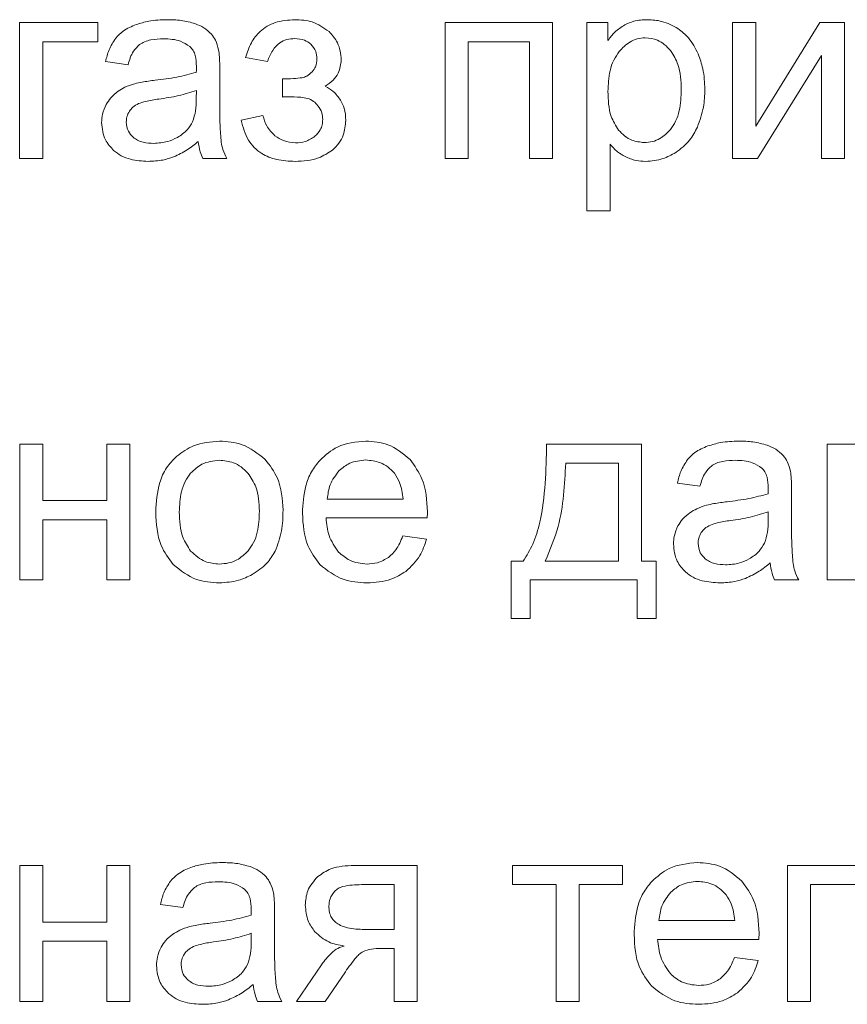
# Model space of a CAD drawing. Units: millimetres. Extents: x -1332 to 1768, y -1337 to 687.
# Drawn here: x 1416 to 1427, y 490 to 503 of the extents above; entities that cross this region are included whole.
import ezdxf

# ---------------------------------------------------------------- set-up
doc = ezdxf.new("R2010")
doc.units = ezdxf.units.MM

msp = doc.modelspace()

# ---------------------------------------------------------------- linework, layer by layer
at = {"color": 7, "linetype": 'Continuous', "lineweight": 15}
for p, q in [((1416.846, 503.326), (1415.791, 503.326)), ((1415.791, 503.326), (1415.791, 501.495)), ((1416.846, 503.069), (1416.846, 503.326)), ((1422.968, 503.326), (1421.521, 503.326)), ((1421.521, 503.326), (1421.521, 501.495)), ((1422.968, 501.495), (1422.968, 503.326)), ((1423.714, 503.326), (1423.431, 503.326)), ((1423.431, 503.326), (1423.431, 500.793)), ((1423.714, 503.086), (1423.714, 503.326)), ((1425.704, 503.326), (1425.393, 503.326)), ((1425.393, 503.326), (1425.393, 501.495)), ((1426.566, 503.326), (1425.704, 501.93)), ((1425.704, 501.93), (1425.704, 503.326)), ((1426.9, 503.326), (1426.566, 503.326)), ((1426.9, 501.495), (1426.9, 503.326)), ((1416.102, 501.495), (1416.102, 503.069)), ((1416.102, 503.069), (1416.846, 503.069)), ((1421.832, 501.495), (1421.832, 503.069)), ((1421.832, 503.069), (1422.657, 503.069)), ((1422.657, 503.069), (1422.657, 501.495)), ((1416.948, 502.801), (1417.251, 502.758)), ((1418.832, 502.854), (1419.128, 502.804)), ((1425.728, 501.495), (1426.589, 502.883)), ((1426.589, 502.883), (1426.589, 501.495)), ((1418.486, 502.263), (1418.486, 502.674)), ((1419.329, 502.568), (1419.329, 502.324)), ((1418.17, 502.3), (1418.172, 502.413)), ((1419.068, 502.074), (1418.775, 502.01)), ((1423.742, 500.793), (1423.742, 501.687)), ((1415.791, 501.495), (1416.102, 501.495)), ((1418.257, 501.495), (1418.581, 501.495)), ((1421.521, 501.495), (1421.832, 501.495)), ((1422.657, 501.495), (1422.968, 501.495)), ((1425.393, 501.495), (1425.728, 501.495)), ((1426.589, 501.495), (1426.9, 501.495)), ((1423.431, 500.793), (1423.742, 500.793)), ((1416.102, 497.651), (1415.792, 497.651)), ((1415.792, 497.651), (1415.792, 495.82)), ((1416.102, 496.889), (1416.102, 497.651)), ((1417.273, 497.651), (1416.963, 497.651)), ((1416.963, 497.651), (1416.963, 496.889)), ((1417.273, 495.82), (1417.273, 497.651)), ((1424.164, 497.651), (1422.887, 497.651)), ((1424.164, 496.074), (1424.164, 497.651)), ((1427.378, 497.651), (1426.664, 497.651)), ((1426.664, 497.651), (1426.664, 495.82)), ((1423.854, 497.394), (1423.145, 497.394)), ((1423.854, 496.074), (1423.854, 497.394)), ((1424.649, 497.126), (1424.953, 497.083)), ((1426.187, 496.588), (1426.187, 496.999)), ((1416.963, 496.889), (1416.102, 496.889)), ((1419.934, 496.91), (1420.954, 496.91)), ((1425.872, 496.625), (1425.873, 496.737)), ((1416.102, 495.82), (1416.102, 496.632)), ((1416.102, 496.632), (1416.963, 496.632)), ((1416.963, 496.632), (1416.963, 495.82)), ((1419.917, 496.656), (1421.28, 496.656)), ((1421.271, 496.37), (1420.95, 496.413)), ((1422.573, 496.074), (1422.411, 496.074)), ((1422.411, 496.074), (1422.411, 495.302)), ((1422.869, 496.074), (1423.854, 496.074)), ((1424.362, 496.074), (1424.164, 496.074)), ((1424.362, 495.302), (1424.362, 496.074)), ((1415.792, 495.82), (1416.102, 495.82)), ((1416.963, 495.82), (1417.273, 495.82)), ((1422.665, 495.302), (1422.665, 495.82)), ((1422.665, 495.82), (1424.108, 495.82)), ((1424.108, 495.82), (1424.108, 495.302)), ((1425.958, 495.82), (1426.283, 495.82)), ((1426.664, 495.82), (1427.488, 495.82)), ((1422.411, 495.302), (1422.665, 495.302)), ((1424.108, 495.302), (1424.362, 495.302)), ((1416.102, 491.976), (1415.792, 491.976)), ((1415.792, 491.976), (1415.792, 490.145)), ((1416.102, 491.214), (1416.102, 491.976)), ((1417.273, 491.976), (1416.963, 491.976)), ((1416.963, 491.976), (1416.963, 491.214)), ((1417.273, 490.145), (1417.273, 491.976)), ((1421.144, 491.976), (1420.294, 491.976)), ((1421.144, 490.145), (1421.144, 491.976)), ((1423.911, 491.976), (1422.43, 491.976)), ((1422.43, 491.976), (1422.43, 491.718)), ((1423.911, 491.718), (1423.911, 491.976)), ((1427.577, 491.976), (1426.13, 491.976)), ((1426.13, 491.976), (1426.13, 490.145)), ((1420.834, 491.718), (1420.393, 491.718)), ((1420.834, 491.112), (1420.834, 491.718)), ((1422.43, 491.718), (1423.015, 491.718)), ((1423.015, 491.718), (1423.015, 490.145)), ((1423.326, 490.145), (1423.326, 491.718)), ((1423.326, 491.718), (1423.911, 491.718)), ((1426.441, 490.145), (1426.441, 491.718)), ((1426.441, 491.718), (1427.266, 491.718)), ((1417.687, 491.45), (1417.99, 491.408)), ((1419.225, 490.912), (1419.225, 491.324)), ((1416.963, 491.214), (1416.102, 491.214)), ((1420.491, 491.112), (1420.834, 491.112)), ((1424.401, 491.235), (1425.421, 491.235)), ((1418.909, 490.949), (1418.911, 491.062)), ((1424.383, 490.981), (1425.747, 490.981)), ((1416.102, 490.145), (1416.102, 490.956)), ((1416.102, 490.956), (1416.963, 490.956)), ((1416.963, 490.956), (1416.963, 490.145)), ((1420.655, 490.858), (1420.834, 490.858)), ((1420.834, 490.858), (1420.834, 490.145)), ((1425.738, 490.695), (1425.417, 490.738)), ((1419.855, 490.637), (1419.52, 490.145)), ((1419.904, 490.145), (1420.177, 490.544)), ((1415.792, 490.145), (1416.102, 490.145)), ((1416.963, 490.145), (1417.273, 490.145)), ((1418.995, 490.145), (1419.32, 490.145)), ((1419.52, 490.145), (1419.904, 490.145)), ((1420.834, 490.145), (1421.144, 490.145)), ((1423.015, 490.145), (1423.326, 490.145)), ((1426.13, 490.145), (1426.441, 490.145))]:
    msp.add_line(p, q, dxfattribs=at)
for points, knots in [([(1417.776, 503.365), (1417.693, 503.362), (1417.551, 503.358), (1417.416, 503.317), (1417.36, 503.301)], [0, 0, 0, 0, 0.586768, 1, 1, 1, 1]), ([(1418.158, 503.31), (1418.094, 503.328), (1417.969, 503.362), (1417.839, 503.364), (1417.776, 503.365)], [0, 0, 0, 0, 0.509881, 1, 1, 1, 1]), ([(1418.374, 503.171), (1418.341, 503.202), (1418.278, 503.261), (1418.197, 503.294), (1418.158, 503.31)], [0, 0, 0, 0, 0.511695, 1, 1, 1, 1]), ([(1419.497, 503.365), (1419.407, 503.359), (1419.238, 503.348), (1419.03, 503.225), (1418.897, 503.052), (1418.854, 502.922), (1418.832, 502.854)], [0, 0, 0, 0, 0.29402, 0.553845, 0.763515, 1, 1, 1, 1]), ([(1419.957, 503.206), (1419.884, 503.257), (1419.746, 503.354), (1419.577, 503.362), (1419.497, 503.365)], [0, 0, 0, 0, 0.525133, 1, 1, 1, 1]), ([(1424.244, 503.365), (1424.182, 503.362), (1424.075, 503.358), (1423.979, 503.313), (1423.939, 503.295)], [0, 0, 0, 0, 0.587702, 1, 1, 1, 1]), ([(1424.657, 503.245), (1424.587, 503.283), (1424.457, 503.354), (1424.31, 503.362), (1424.244, 503.365)], [0, 0, 0, 0, 0.547667, 1, 1, 1, 1]), ([(1417.36, 503.301), (1417.298, 503.275), (1417.194, 503.231), (1417.116, 503.15), (1417.084, 503.116)], [0, 0, 0, 0, 0.587945, 1, 1, 1, 1]), ([(1420.123, 502.825), (1420.114, 502.905), (1420.097, 503.05), (1420, 503.157), (1419.957, 503.206)], [0, 0, 0, 0, 0.551712, 1, 1, 1, 1]), ([(1423.939, 503.295), (1423.893, 503.264), (1423.806, 503.207), (1423.743, 503.124), (1423.714, 503.086)], [0, 0, 0, 0, 0.537178, 1, 1, 1, 1]), ([(1424.928, 502.905), (1424.89, 502.981), (1424.824, 503.114), (1424.707, 503.206), (1424.657, 503.245)], [0, 0, 0, 0, 0.571342, 1, 1, 1, 1]), ([(1417.084, 503.116), (1417.051, 503.065), (1416.988, 502.967), (1416.961, 502.854), (1416.948, 502.801)], [0, 0, 0, 0, 0.5255896, 1, 1, 1, 1]), ([(1417.406, 503.031), (1417.428, 503.044), (1417.475, 503.073), (1417.586, 503.102), (1417.673, 503.105), (1417.73, 503.108)], [0, 0, 0, 0, 0.227668, 0.491693, 1, 1, 1, 1]), ([(1417.73, 503.108), (1417.808, 503.105), (1417.937, 503.1), (1418.043, 503.03), (1418.084, 503.003)], [0, 0, 0, 0, 0.610381, 1, 1, 1, 1]), ([(1418.471, 502.959), (1418.459, 503.004), (1418.438, 503.08), (1418.393, 503.144), (1418.374, 503.171)], [0, 0, 0, 0, 0.583383, 1, 1, 1, 1]), ([(1419.128, 502.804), (1419.149, 502.855), (1419.186, 502.949), (1419.281, 503.051), (1419.388, 503.104), (1419.459, 503.109), (1419.495, 503.111)], [0, 0, 0, 0, 0.319428, 0.588539, 0.788397, 1, 1, 1, 1]), ([(1419.495, 503.111), (1419.541, 503.108), (1419.621, 503.103), (1419.685, 503.056), (1419.711, 503.037)], [0, 0, 0, 0, 0.5811, 1, 1, 1, 1]), ([(1424.215, 503.122), (1424.179, 503.119), (1424.107, 503.113), (1423.98, 503.056), (1423.91, 502.984), (1423.866, 502.937)], [0, 0, 0, 0, 0.265075, 0.532309, 1, 1, 1, 1]), ([(1424.558, 502.948), (1424.531, 502.978), (1424.479, 503.033), (1424.365, 503.105), (1424.272, 503.115), (1424.215, 503.122)], [0, 0, 0, 0, 0.300685, 0.576122, 1, 1, 1, 1]), ([(1417.251, 502.758), (1417.27, 502.823), (1417.3, 502.927), (1417.376, 503.002), (1417.406, 503.031)], [0, 0, 0, 0, 0.6167117, 1, 1, 1, 1]), ([(1418.084, 503.003), (1418.099, 502.986), (1418.132, 502.951), (1418.166, 502.859), (1418.17, 502.785), (1418.172, 502.737)], [0, 0, 0, 0, 0.233478, 0.494693, 1, 1, 1, 1]), ([(1418.486, 502.674), (1418.486, 502.738), (1418.486, 502.833), (1418.475, 502.928), (1418.471, 502.959)], [0, 0, 0, 0, 0.6677859, 1, 1, 1, 1]), ([(1419.711, 503.037), (1419.738, 503.005), (1419.788, 502.947), (1419.793, 502.872), (1419.795, 502.837)], [0, 0, 0, 0, 0.5420711, 1, 1, 1, 1]), ([(1423.866, 502.937), (1423.84, 502.899), (1423.784, 502.82), (1423.725, 502.637), (1423.718, 502.493), (1423.714, 502.4)], [0, 0, 0, 0, 0.242645, 0.508609, 1, 1, 1, 1]), ([(1424.701, 502.426), (1424.698, 502.541), (1424.693, 502.729), (1424.595, 502.887), (1424.558, 502.948)], [0, 0, 0, 0, 0.616078, 1, 1, 1, 1]), ([(1419.795, 502.837), (1419.792, 502.801), (1419.787, 502.737), (1419.748, 502.687), (1419.731, 502.665)], [0, 0, 0, 0, 0.571121, 1, 1, 1, 1]), ([(1419.907, 502.47), (1419.943, 502.495), (1420.012, 502.542), (1420.102, 502.661), (1420.115, 502.763), (1420.123, 502.825)], [0, 0, 0, 0, 0.303758, 0.576781, 1, 1, 1, 1]), ([(1425.019, 502.424), (1425.015, 502.519), (1425.007, 502.684), (1424.952, 502.839), (1424.928, 502.905)], [0, 0, 0, 0, 0.571654, 1, 1, 1, 1]), ([(1418.17, 502.656), (1418.084, 502.633), (1417.902, 502.584), (1417.714, 502.561), (1417.616, 502.55)], [0, 0, 0, 0, 0.4764146, 1, 1, 1, 1]), ([(1418.172, 502.737), (1418.172, 502.725), (1418.172, 502.699), (1418.171, 502.672), (1418.17, 502.656)], [0, 0, 0, 0, 0.41711, 1, 1, 1, 1]), ([(1419.731, 502.665), (1419.708, 502.643), (1419.669, 502.605), (1419.617, 502.589), (1419.596, 502.583)], [0, 0, 0, 0, 0.591413, 1, 1, 1, 1]), ([(1417.616, 502.55), (1417.557, 502.542), (1417.464, 502.531), (1417.373, 502.51), (1417.34, 502.503)], [0, 0, 0, 0, 0.640089, 1, 1, 1, 1]), ([(1419.596, 502.583), (1419.557, 502.579), (1419.468, 502.569), (1419.379, 502.568), (1419.329, 502.568)], [0, 0, 0, 0, 0.445516, 1, 1, 1, 1]), ([(1417.117, 502.402), (1417.082, 502.374), (1417.018, 502.324), (1416.975, 502.255), (1416.956, 502.224)], [0, 0, 0, 0, 0.551155, 1, 1, 1, 1]), ([(1417.34, 502.503), (1417.295, 502.489), (1417.217, 502.464), (1417.147, 502.42), (1417.117, 502.402)], [0, 0, 0, 0, 0.56866, 1, 1, 1, 1]), ([(1418.172, 502.413), (1418.092, 502.387), (1417.926, 502.334), (1417.753, 502.309), (1417.664, 502.296)], [0, 0, 0, 0, 0.484297, 1, 1, 1, 1]), ([(1420.114, 502.281), (1420.084, 502.322), (1420.027, 502.399), (1419.945, 502.447), (1419.907, 502.47)], [0, 0, 0, 0, 0.538632, 1, 1, 1, 1]), ([(1423.714, 502.4), (1423.717, 502.284), (1423.722, 502.097), (1423.819, 501.939), (1423.856, 501.879)], [0, 0, 0, 0, 0.620118, 1, 1, 1, 1]), ([(1424.555, 501.885), (1424.58, 501.922), (1424.634, 502), (1424.691, 502.184), (1424.697, 502.33), (1424.701, 502.426)], [0, 0, 0, 0, 0.23359, 0.497606, 1, 1, 1, 1]), ([(1424.918, 501.92), (1424.951, 502.009), (1425.01, 502.172), (1425.016, 502.345), (1425.019, 502.424)], [0, 0, 0, 0, 0.543176, 1, 1, 1, 1]), ([(1417.664, 502.296), (1417.604, 502.288), (1417.511, 502.275), (1417.423, 502.245), (1417.392, 502.235)], [0, 0, 0, 0, 0.655493, 1, 1, 1, 1]), ([(1418.12, 501.991), (1418.136, 502.04), (1418.169, 502.14), (1418.17, 502.246), (1418.17, 502.3)], [0, 0, 0, 0, 0.4895792, 1, 1, 1, 1]), ([(1418.505, 501.716), (1418.499, 501.792), (1418.485, 501.974), (1418.486, 502.157), (1418.486, 502.263)], [0, 0, 0, 0, 0.418111, 1, 1, 1, 1]), ([(1419.329, 502.324), (1419.346, 502.325), (1419.369, 502.326), (1419.393, 502.326), (1419.4, 502.326)], [0, 0, 0, 0, 0.69566, 1, 1, 1, 1]), ([(1419.4, 502.326), (1419.46, 502.327), (1419.55, 502.327), (1419.639, 502.311), (1419.668, 502.306)], [0, 0, 0, 0, 0.667625, 1, 1, 1, 1]), ([(1419.668, 502.306), (1419.696, 502.295), (1419.75, 502.272), (1419.789, 502.228), (1419.807, 502.207)], [0, 0, 0, 0, 0.519815, 1, 1, 1, 1]), ([(1420.183, 502.009), (1420.18, 502.065), (1420.175, 502.16), (1420.132, 502.245), (1420.114, 502.281)], [0, 0, 0, 0, 0.579726, 1, 1, 1, 1]), ([(1416.956, 502.224), (1416.937, 502.181), (1416.901, 502.103), (1416.897, 502.017), (1416.895, 501.979)], [0, 0, 0, 0, 0.551797, 1, 1, 1, 1]), ([(1417.27, 502.135), (1417.256, 502.109), (1417.231, 502.063), (1417.228, 502.011), (1417.227, 501.988)], [0, 0, 0, 0, 0.555407, 1, 1, 1, 1]), ([(1417.392, 502.235), (1417.365, 502.22), (1417.317, 502.195), (1417.284, 502.153), (1417.27, 502.135)], [0, 0, 0, 0, 0.571806, 1, 1, 1, 1]), ([(1419.807, 502.207), (1419.828, 502.176), (1419.866, 502.12), (1419.871, 502.052), (1419.873, 502.022)], [0, 0, 0, 0, 0.55303, 1, 1, 1, 1]), ([(1417.227, 501.988), (1417.232, 501.944), (1417.241, 501.864), (1417.296, 501.808), (1417.321, 501.782)], [0, 0, 0, 0, 0.5545839, 1, 1, 1, 1]), ([(1417.915, 501.778), (1417.963, 501.81), (1418.048, 501.866), (1418.098, 501.953), (1418.12, 501.991)], [0, 0, 0, 0, 0.566925, 1, 1, 1, 1]), ([(1418.775, 502.01), (1418.8, 501.917), (1418.845, 501.741), (1419.033, 501.557), (1419.261, 501.468), (1419.417, 501.461), (1419.502, 501.457)], [0, 0, 0, 0, 0.282616, 0.535796, 0.749606, 1, 1, 1, 1]), ([(1419.229, 501.803), (1419.188, 501.844), (1419.111, 501.921), (1419.082, 502.026), (1419.068, 502.074)], [0, 0, 0, 0, 0.538873, 1, 1, 1, 1]), ([(1419.873, 502.022), (1419.871, 501.997), (1419.868, 501.949), (1419.838, 501.867), (1419.795, 501.823), (1419.768, 501.796)], [0, 0, 0, 0, 0.287414, 0.560218, 1, 1, 1, 1]), ([(1420.004, 501.61), (1420.034, 501.64), (1420.094, 501.698), (1420.167, 501.833), (1420.177, 501.942), (1420.183, 502.009)], [0, 0, 0, 0, 0.281637, 0.552982, 1, 1, 1, 1]), ([(1416.895, 501.979), (1416.903, 501.898), (1416.918, 501.754), (1417.015, 501.649), (1417.057, 501.604)], [0, 0, 0, 0, 0.563479, 1, 1, 1, 1]), ([(1423.856, 501.879), (1423.883, 501.851), (1423.935, 501.796), (1424.051, 501.727), (1424.145, 501.717), (1424.202, 501.711)], [0, 0, 0, 0, 0.29605, 0.570828, 1, 1, 1, 1]), ([(1424.202, 501.711), (1424.239, 501.713), (1424.313, 501.718), (1424.441, 501.771), (1424.511, 501.841), (1424.555, 501.885)], [0, 0, 0, 0, 0.275271, 0.544966, 1, 1, 1, 1]), ([(1424.626, 501.576), (1424.693, 501.627), (1424.816, 501.721), (1424.887, 501.858), (1424.918, 501.92)], [0, 0, 0, 0, 0.548126, 1, 1, 1, 1]), ([(1417.321, 501.782), (1417.34, 501.768), (1417.38, 501.738), (1417.474, 501.706), (1417.548, 501.702), (1417.596, 501.7)], [0, 0, 0, 0, 0.244356, 0.510489, 1, 1, 1, 1]), ([(1417.596, 501.7), (1417.66, 501.704), (1417.772, 501.71), (1417.872, 501.758), (1417.915, 501.778)], [0, 0, 0, 0, 0.572942, 1, 1, 1, 1]), ([(1417.864, 501.517), (1417.927, 501.546), (1418.046, 501.602), (1418.148, 501.685), (1418.197, 501.725)], [0, 0, 0, 0, 0.523958, 1, 1, 1, 1]), ([(1418.197, 501.725), (1418.203, 501.679), (1418.214, 501.599), (1418.244, 501.526), (1418.257, 501.495)], [0, 0, 0, 0, 0.584211, 1, 1, 1, 1]), ([(1419.507, 501.707), (1419.451, 501.712), (1419.35, 501.721), (1419.266, 501.778), (1419.229, 501.803)], [0, 0, 0, 0, 0.559966, 1, 1, 1, 1]), ([(1419.768, 501.796), (1419.726, 501.767), (1419.646, 501.715), (1419.551, 501.709), (1419.507, 501.707)], [0, 0, 0, 0, 0.539546, 1, 1, 1, 1]), ([(1417.057, 501.604), (1417.09, 501.578), (1417.158, 501.526), (1417.316, 501.468), (1417.441, 501.461), (1417.521, 501.457)], [0, 0, 0, 0, 0.249725, 0.516556, 1, 1, 1, 1]), ([(1418.581, 501.495), (1418.562, 501.535), (1418.528, 501.606), (1418.512, 501.683), (1418.505, 501.716)], [0, 0, 0, 0, 0.562938, 1, 1, 1, 1]), ([(1419.502, 501.457), (1419.611, 501.462), (1419.793, 501.47), (1419.943, 501.57), (1420.004, 501.61)], [0, 0, 0, 0, 0.599791, 1, 1, 1, 1]), ([(1423.742, 501.687), (1423.774, 501.651), (1423.834, 501.586), (1423.91, 501.542), (1423.944, 501.522)], [0, 0, 0, 0, 0.547684, 1, 1, 1, 1]), ([(1417.521, 501.457), (1417.588, 501.46), (1417.705, 501.465), (1417.816, 501.501), (1417.864, 501.517)], [0, 0, 0, 0, 0.568395, 1, 1, 1, 1]), ([(1423.944, 501.522), (1423.993, 501.501), (1424.082, 501.462), (1424.178, 501.458), (1424.222, 501.457)], [0, 0, 0, 0, 0.545042, 1, 1, 1, 1]), ([(1424.222, 501.457), (1424.301, 501.463), (1424.444, 501.476), (1424.569, 501.545), (1424.626, 501.576)], [0, 0, 0, 0, 0.55067, 1, 1, 1, 1]), ([(1418.481, 497.69), (1418.361, 497.68), (1418.15, 497.663), (1417.979, 497.54), (1417.906, 497.487)], [0, 0, 0, 0, 0.570025, 1, 1, 1, 1]), ([(1419.098, 497.443), (1418.999, 497.522), (1418.818, 497.668), (1418.587, 497.683), (1418.481, 497.69)], [0, 0, 0, 0, 0.544986, 1, 1, 1, 1]), ([(1420.452, 497.69), (1420.319, 497.678), (1420.085, 497.656), (1419.911, 497.502), (1419.836, 497.435)], [0, 0, 0, 0, 0.569002, 1, 1, 1, 1]), ([(1421.05, 497.441), (1420.954, 497.521), (1420.78, 497.667), (1420.554, 497.683), (1420.452, 497.69)], [0, 0, 0, 0, 0.5472622, 1, 1, 1, 1]), ([(1422.887, 497.651), (1422.88, 497.297), (1422.871, 496.839), (1422.719, 496.312), (1422.619, 496.149), (1422.573, 496.074)], [0, 0, 0, 0, 0.648349, 0.838909, 1, 1, 1, 1]), ([(1425.061, 497.625), (1424.999, 497.6), (1424.895, 497.556), (1424.817, 497.474), (1424.786, 497.441)], [0, 0, 0, 0, 0.587926, 1, 1, 1, 1]), ([(1425.477, 497.69), (1425.394, 497.687), (1425.252, 497.683), (1425.117, 497.642), (1425.061, 497.625)], [0, 0, 0, 0, 0.586759, 1, 1, 1, 1]), ([(1425.859, 497.635), (1425.795, 497.652), (1425.67, 497.687), (1425.541, 497.689), (1425.477, 497.69)], [0, 0, 0, 0, 0.509881, 1, 1, 1, 1]), ([(1426.075, 497.496), (1426.043, 497.526), (1425.979, 497.586), (1425.899, 497.619), (1425.859, 497.635)], [0, 0, 0, 0, 0.511731, 1, 1, 1, 1]), ([(1417.906, 497.487), (1417.857, 497.437), (1417.757, 497.334), (1417.644, 497.077), (1417.631, 496.869), (1417.623, 496.736)], [0, 0, 0, 0, 0.252043, 0.516892, 1, 1, 1, 1]), ([(1426.172, 497.284), (1426.16, 497.329), (1426.14, 497.405), (1426.094, 497.469), (1426.075, 497.496)], [0, 0, 0, 0, 0.583335, 1, 1, 1, 1]), ([(1418.481, 497.432), (1418.398, 497.423), (1418.249, 497.407), (1418.142, 497.304), (1418.094, 497.259)], [0, 0, 0, 0, 0.557898, 1, 1, 1, 1]), ([(1418.865, 497.258), (1418.836, 497.287), (1418.779, 497.345), (1418.649, 497.416), (1418.545, 497.426), (1418.481, 497.432)], [0, 0, 0, 0, 0.287839, 0.561177, 1, 1, 1, 1]), ([(1419.338, 496.762), (1419.328, 496.91), (1419.313, 497.163), (1419.161, 497.362), (1419.098, 497.443)], [0, 0, 0, 0, 0.590125, 1, 1, 1, 1]), ([(1419.836, 497.435), (1419.795, 497.384), (1419.711, 497.279), (1419.618, 497.036), (1419.606, 496.844), (1419.599, 496.72)], [0, 0, 0, 0, 0.253897, 0.52145, 1, 1, 1, 1]), ([(1420.453, 497.436), (1420.378, 497.429), (1420.243, 497.416), (1420.14, 497.33), (1420.095, 497.293)], [0, 0, 0, 0, 0.563831, 1, 1, 1, 1]), ([(1420.837, 497.257), (1420.808, 497.287), (1420.753, 497.346), (1420.623, 497.42), (1420.518, 497.43), (1420.453, 497.436)], [0, 0, 0, 0, 0.284745, 0.556705, 1, 1, 1, 1]), ([(1421.282, 496.739), (1421.274, 496.892), (1421.26, 497.15), (1421.11, 497.357), (1421.05, 497.441)], [0, 0, 0, 0, 0.596263, 1, 1, 1, 1]), ([(1423.145, 497.394), (1423.131, 497.104), (1423.109, 496.648), (1422.934, 496.228), (1422.869, 496.074)], [0, 0, 0, 0, 0.633606, 1, 1, 1, 1]), ([(1424.786, 497.441), (1424.752, 497.389), (1424.689, 497.292), (1424.662, 497.179), (1424.649, 497.126)], [0, 0, 0, 0, 0.525589, 1, 1, 1, 1]), ([(1424.953, 497.083), (1424.971, 497.148), (1425.001, 497.252), (1425.078, 497.327), (1425.107, 497.355)], [0, 0, 0, 0, 0.616634, 1, 1, 1, 1]), ([(1425.107, 497.355), (1425.129, 497.369), (1425.177, 497.398), (1425.287, 497.427), (1425.374, 497.43), (1425.431, 497.432)], [0, 0, 0, 0, 0.2276682, 0.4916941, 1, 1, 1, 1]), ([(1425.431, 497.432), (1425.509, 497.43), (1425.638, 497.425), (1425.744, 497.355), (1425.785, 497.328)], [0, 0, 0, 0, 0.610381, 1, 1, 1, 1]), ([(1418.094, 497.259), (1418.067, 497.223), (1418.012, 497.147), (1417.952, 496.969), (1417.945, 496.827), (1417.941, 496.735)], [0, 0, 0, 0, 0.239869, 0.504864, 1, 1, 1, 1]), ([(1419.02, 496.745), (1419.016, 496.858), (1419.008, 497.045), (1418.906, 497.198), (1418.865, 497.258)], [0, 0, 0, 0, 0.608458, 1, 1, 1, 1]), ([(1420.095, 497.293), (1420.047, 497.232), (1419.959, 497.119), (1419.942, 496.976), (1419.934, 496.91)], [0, 0, 0, 0, 0.535271, 1, 1, 1, 1]), ([(1420.954, 496.91), (1420.945, 496.987), (1420.93, 497.112), (1420.863, 497.216), (1420.837, 497.257)], [0, 0, 0, 0, 0.614779, 1, 1, 1, 1]), ([(1425.785, 497.328), (1425.8, 497.311), (1425.833, 497.276), (1425.867, 497.184), (1425.871, 497.11), (1425.873, 497.061)], [0, 0, 0, 0, 0.233478, 0.494693, 1, 1, 1, 1]), ([(1426.187, 496.999), (1426.187, 497.063), (1426.188, 497.158), (1426.176, 497.253), (1426.172, 497.284)], [0, 0, 0, 0, 0.6677861, 1, 1, 1, 1]), ([(1425.872, 496.981), (1425.785, 496.958), (1425.603, 496.909), (1425.416, 496.886), (1425.318, 496.874)], [0, 0, 0, 0, 0.476409, 1, 1, 1, 1]), ([(1425.873, 497.061), (1425.873, 497.05), (1425.873, 497.023), (1425.872, 496.996), (1425.872, 496.981)], [0, 0, 0, 0, 0.41711, 1, 1, 1, 1]), ([(1425.041, 496.828), (1424.997, 496.814), (1424.918, 496.788), (1424.848, 496.745), (1424.818, 496.726)], [0, 0, 0, 0, 0.568642, 1, 1, 1, 1]), ([(1425.318, 496.874), (1425.258, 496.867), (1425.165, 496.855), (1425.074, 496.835), (1425.041, 496.828)], [0, 0, 0, 0, 0.640072, 1, 1, 1, 1]), ([(1417.623, 496.736), (1417.631, 496.579), (1417.644, 496.318), (1417.798, 496.11), (1417.86, 496.027)], [0, 0, 0, 0, 0.598908, 1, 1, 1, 1]), ([(1417.941, 496.735), (1417.944, 496.618), (1417.951, 496.428), (1418.054, 496.271), (1418.094, 496.21)], [0, 0, 0, 0, 0.613407, 1, 1, 1, 1]), ([(1418.867, 496.211), (1418.893, 496.247), (1418.949, 496.324), (1419.009, 496.507), (1419.016, 496.651), (1419.02, 496.745)], [0, 0, 0, 0, 0.237796, 0.502437, 1, 1, 1, 1]), ([(1419.232, 496.207), (1419.266, 496.297), (1419.333, 496.476), (1419.336, 496.667), (1419.338, 496.762)], [0, 0, 0, 0, 0.5038761, 1, 1, 1, 1]), ([(1419.599, 496.72), (1419.608, 496.569), (1419.622, 496.314), (1419.773, 496.111), (1419.834, 496.028)], [0, 0, 0, 0, 0.594566, 1, 1, 1, 1]), ([(1421.28, 496.656), (1421.281, 496.674), (1421.282, 496.701), (1421.282, 496.729), (1421.282, 496.739)], [0, 0, 0, 0, 0.6419967, 1, 1, 1, 1]), ([(1424.818, 496.726), (1424.783, 496.699), (1424.719, 496.649), (1424.676, 496.58), (1424.657, 496.549)], [0, 0, 0, 0, 0.5511537, 1, 1, 1, 1]), ([(1425.873, 496.737), (1425.793, 496.712), (1425.627, 496.659), (1425.454, 496.634), (1425.365, 496.621)], [0, 0, 0, 0, 0.484289, 1, 1, 1, 1]), ([(1420.087, 496.195), (1420.037, 496.267), (1419.94, 496.406), (1419.924, 496.575), (1419.917, 496.656)], [0, 0, 0, 0, 0.516756, 1, 1, 1, 1]), ([(1424.657, 496.549), (1424.638, 496.506), (1424.602, 496.427), (1424.598, 496.342), (1424.596, 496.304)], [0, 0, 0, 0, 0.551796, 1, 1, 1, 1]), ([(1425.094, 496.559), (1425.066, 496.545), (1425.018, 496.52), (1424.985, 496.478), (1424.971, 496.459)], [0, 0, 0, 0, 0.571761, 1, 1, 1, 1]), ([(1425.365, 496.621), (1425.305, 496.613), (1425.212, 496.6), (1425.124, 496.57), (1425.094, 496.559)], [0, 0, 0, 0, 0.655469, 1, 1, 1, 1]), ([(1425.822, 496.316), (1425.838, 496.365), (1425.87, 496.465), (1425.871, 496.571), (1425.872, 496.625)], [0, 0, 0, 0, 0.489579, 1, 1, 1, 1]), ([(1426.207, 496.041), (1426.201, 496.117), (1426.186, 496.299), (1426.187, 496.481), (1426.187, 496.588)], [0, 0, 0, 0, 0.418057, 1, 1, 1, 1]), ([(1424.971, 496.459), (1424.957, 496.434), (1424.932, 496.388), (1424.929, 496.335), (1424.928, 496.312)], [0, 0, 0, 0, 0.5553024, 1, 1, 1, 1]), ([(1420.95, 496.413), (1420.924, 496.347), (1420.88, 496.237), (1420.794, 496.157), (1420.759, 496.125)], [0, 0, 0, 0, 0.601997, 1, 1, 1, 1]), ([(1420.991, 495.936), (1421.062, 496.002), (1421.191, 496.125), (1421.246, 496.293), (1421.271, 496.37)], [0, 0, 0, 0, 0.542178, 1, 1, 1, 1]), ([(1424.596, 496.304), (1424.604, 496.223), (1424.619, 496.079), (1424.716, 495.974), (1424.759, 495.928)], [0, 0, 0, 0, 0.563479, 1, 1, 1, 1]), ([(1424.928, 496.312), (1424.933, 496.268), (1424.942, 496.189), (1424.997, 496.132), (1425.022, 496.107)], [0, 0, 0, 0, 0.554528, 1, 1, 1, 1]), ([(1425.616, 496.103), (1425.664, 496.135), (1425.749, 496.19), (1425.8, 496.278), (1425.822, 496.316)], [0, 0, 0, 0, 0.566849, 1, 1, 1, 1]), ([(1418.094, 496.21), (1418.156, 496.154), (1418.267, 496.053), (1418.416, 496.041), (1418.481, 496.035)], [0, 0, 0, 0, 0.556776, 1, 1, 1, 1]), ([(1418.481, 496.035), (1418.523, 496.038), (1418.604, 496.043), (1418.743, 496.094), (1418.819, 496.166), (1418.867, 496.211)], [0, 0, 0, 0, 0.285009, 0.557402, 1, 1, 1, 1]), ([(1418.923, 495.893), (1418.994, 495.94), (1419.12, 496.022), (1419.198, 496.151), (1419.232, 496.207)], [0, 0, 0, 0, 0.560719, 1, 1, 1, 1]), ([(1420.469, 496.035), (1420.387, 496.044), (1420.243, 496.058), (1420.135, 496.154), (1420.087, 496.195)], [0, 0, 0, 0, 0.562127, 1, 1, 1, 1]), ([(1417.86, 496.027), (1417.959, 495.948), (1418.142, 495.802), (1418.375, 495.788), (1418.481, 495.781)], [0, 0, 0, 0, 0.541054, 1, 1, 1, 1]), ([(1419.834, 496.028), (1419.934, 495.949), (1420.121, 495.801), (1420.358, 495.788), (1420.469, 495.781)], [0, 0, 0, 0, 0.534947, 1, 1, 1, 1]), ([(1420.759, 496.125), (1420.711, 496.097), (1420.621, 496.043), (1420.516, 496.038), (1420.469, 496.035)], [0, 0, 0, 0, 0.541589, 1, 1, 1, 1]), ([(1425.022, 496.107), (1425.041, 496.093), (1425.082, 496.063), (1425.175, 496.031), (1425.249, 496.027), (1425.297, 496.025)], [0, 0, 0, 0, 0.244357, 0.51049, 1, 1, 1, 1]), ([(1425.297, 496.025), (1425.361, 496.028), (1425.473, 496.035), (1425.573, 496.083), (1425.616, 496.103)], [0, 0, 0, 0, 0.572943, 1, 1, 1, 1]), ([(1425.565, 495.842), (1425.628, 495.871), (1425.747, 495.927), (1425.849, 496.01), (1425.898, 496.049)], [0, 0, 0, 0, 0.523957, 1, 1, 1, 1]), ([(1425.898, 496.049), (1425.904, 496.003), (1425.915, 495.924), (1425.945, 495.851), (1425.958, 495.82)], [0, 0, 0, 0, 0.584211, 1, 1, 1, 1]), ([(1426.283, 495.82), (1426.263, 495.86), (1426.229, 495.931), (1426.213, 496.008), (1426.207, 496.041)], [0, 0, 0, 0, 0.562939, 1, 1, 1, 1]), ([(1418.481, 495.781), (1418.569, 495.787), (1418.723, 495.797), (1418.862, 495.864), (1418.923, 495.893)], [0, 0, 0, 0, 0.563644, 1, 1, 1, 1]), ([(1420.469, 495.781), (1420.579, 495.788), (1420.767, 495.798), (1420.926, 495.896), (1420.991, 495.936)], [0, 0, 0, 0, 0.587166, 1, 1, 1, 1]), ([(1424.759, 495.928), (1424.791, 495.903), (1424.859, 495.85), (1425.017, 495.793), (1425.142, 495.786), (1425.222, 495.781)], [0, 0, 0, 0, 0.249753, 0.51656, 1, 1, 1, 1]), ([(1425.222, 495.781), (1425.289, 495.784), (1425.406, 495.789), (1425.517, 495.826), (1425.565, 495.842)], [0, 0, 0, 0, 0.5683969, 1, 1, 1, 1]), ([(1418.098, 491.95), (1418.037, 491.925), (1417.932, 491.881), (1417.855, 491.799), (1417.823, 491.765)], [0, 0, 0, 0, 0.587928, 1, 1, 1, 1]), ([(1418.514, 492.015), (1418.431, 492.012), (1418.29, 492.008), (1418.154, 491.967), (1418.098, 491.95)], [0, 0, 0, 0, 0.586758, 1, 1, 1, 1]), ([(1418.897, 491.96), (1418.833, 491.977), (1418.708, 492.012), (1418.578, 492.014), (1418.514, 492.015)], [0, 0, 0, 0, 0.509881, 1, 1, 1, 1]), ([(1419.112, 491.821), (1419.08, 491.851), (1419.017, 491.911), (1418.936, 491.944), (1418.897, 491.96)], [0, 0, 0, 0, 0.511731, 1, 1, 1, 1]), ([(1420.294, 491.976), (1420.187, 491.971), (1420.009, 491.964), (1419.864, 491.866), (1419.806, 491.827)], [0, 0, 0, 0, 0.605106, 1, 1, 1, 1]), ([(1424.918, 492.015), (1424.785, 492.002), (1424.552, 491.981), (1424.378, 491.827), (1424.303, 491.76)], [0, 0, 0, 0, 0.569001, 1, 1, 1, 1]), ([(1425.516, 491.765), (1425.421, 491.845), (1425.246, 491.992), (1425.021, 492.008), (1424.918, 492.015)], [0, 0, 0, 0, 0.547261, 1, 1, 1, 1]), ([(1419.209, 491.609), (1419.197, 491.654), (1419.177, 491.73), (1419.131, 491.794), (1419.112, 491.821)], [0, 0, 0, 0, 0.583336, 1, 1, 1, 1]), ([(1419.806, 491.827), (1419.752, 491.766), (1419.654, 491.654), (1419.643, 491.507), (1419.638, 491.44)], [0, 0, 0, 0, 0.548157, 1, 1, 1, 1]), ([(1417.823, 491.765), (1417.79, 491.714), (1417.727, 491.617), (1417.699, 491.504), (1417.687, 491.45)], [0, 0, 0, 0, 0.525589, 1, 1, 1, 1]), ([(1417.99, 491.408), (1418.008, 491.472), (1418.038, 491.577), (1418.115, 491.651), (1418.145, 491.68)], [0, 0, 0, 0, 0.616669, 1, 1, 1, 1]), ([(1418.145, 491.68), (1418.167, 491.694), (1418.214, 491.722), (1418.324, 491.752), (1418.411, 491.755), (1418.469, 491.757)], [0, 0, 0, 0, 0.227668, 0.491693, 1, 1, 1, 1]), ([(1418.469, 491.757), (1418.547, 491.754), (1418.675, 491.75), (1418.781, 491.68), (1418.823, 491.653)], [0, 0, 0, 0, 0.610376, 1, 1, 1, 1]), ([(1418.823, 491.653), (1418.838, 491.636), (1418.87, 491.601), (1418.905, 491.509), (1418.908, 491.435), (1418.911, 491.386)], [0, 0, 0, 0, 0.233478, 0.494691, 1, 1, 1, 1]), ([(1420.393, 491.718), (1420.309, 491.716), (1420.202, 491.713), (1420.082, 491.671), (1420.05, 491.644), (1420.035, 491.632)], [0, 0, 0, 0, 0.666709, 0.850226, 1, 1, 1, 1]), ([(1424.303, 491.76), (1424.262, 491.709), (1424.178, 491.604), (1424.084, 491.361), (1424.073, 491.168), (1424.066, 491.045)], [0, 0, 0, 0, 0.253896, 0.52145, 1, 1, 1, 1]), ([(1424.92, 491.761), (1424.844, 491.753), (1424.71, 491.741), (1424.607, 491.655), (1424.562, 491.618)], [0, 0, 0, 0, 0.563862, 1, 1, 1, 1]), ([(1425.304, 491.581), (1425.275, 491.612), (1425.22, 491.671), (1425.09, 491.745), (1424.985, 491.755), (1424.92, 491.761)], [0, 0, 0, 0, 0.284741, 0.556706, 1, 1, 1, 1]), ([(1425.749, 491.063), (1425.74, 491.217), (1425.727, 491.475), (1425.577, 491.682), (1425.516, 491.765)], [0, 0, 0, 0, 0.596263, 1, 1, 1, 1]), ([(1419.225, 491.324), (1419.225, 491.388), (1419.225, 491.483), (1419.213, 491.578), (1419.209, 491.609)], [0, 0, 0, 0, 0.6677859, 1, 1, 1, 1]), ([(1420.035, 491.632), (1420.01, 491.598), (1419.964, 491.538), (1419.958, 491.463), (1419.955, 491.43)], [0, 0, 0, 0, 0.5607601, 1, 1, 1, 1]), ([(1424.562, 491.618), (1424.514, 491.557), (1424.426, 491.444), (1424.409, 491.301), (1424.401, 491.235)], [0, 0, 0, 0, 0.535271, 1, 1, 1, 1]), ([(1425.421, 491.235), (1425.412, 491.312), (1425.397, 491.436), (1425.33, 491.541), (1425.304, 491.581)], [0, 0, 0, 0, 0.614779, 1, 1, 1, 1]), ([(1418.911, 491.386), (1418.911, 491.375), (1418.91, 491.348), (1418.909, 491.321), (1418.909, 491.306)], [0, 0, 0, 0, 0.416956, 1, 1, 1, 1]), ([(1419.638, 491.44), (1419.645, 491.367), (1419.657, 491.236), (1419.733, 491.13), (1419.767, 491.083)], [0, 0, 0, 0, 0.558387, 1, 1, 1, 1]), ([(1419.955, 491.43), (1419.957, 491.401), (1419.96, 491.347), (1419.993, 491.257), (1420.043, 491.214), (1420.074, 491.189)], [0, 0, 0, 0, 0.306378, 0.580681, 1, 1, 1, 1]), ([(1418.909, 491.306), (1418.822, 491.282), (1418.64, 491.233), (1418.453, 491.211), (1418.355, 491.199)], [0, 0, 0, 0, 0.476413, 1, 1, 1, 1]), ([(1418.079, 491.153), (1418.034, 491.138), (1417.956, 491.113), (1417.886, 491.07), (1417.855, 491.051)], [0, 0, 0, 0, 0.568642, 1, 1, 1, 1]), ([(1418.355, 491.199), (1418.296, 491.192), (1418.203, 491.18), (1418.112, 491.16), (1418.079, 491.153)], [0, 0, 0, 0, 0.64007, 1, 1, 1, 1]), ([(1420.074, 491.189), (1420.1, 491.175), (1420.159, 491.145), (1420.301, 491.117), (1420.415, 491.114), (1420.491, 491.112)], [0, 0, 0, 0, 0.205604, 0.465778, 1, 1, 1, 1]), ([(1417.855, 491.051), (1417.82, 491.023), (1417.756, 490.973), (1417.714, 490.904), (1417.695, 490.874)], [0, 0, 0, 0, 0.551155, 1, 1, 1, 1]), ([(1418.911, 491.062), (1418.83, 491.037), (1418.664, 490.984), (1418.492, 490.959), (1418.403, 490.946)], [0, 0, 0, 0, 0.484288, 1, 1, 1, 1]), ([(1419.767, 491.083), (1419.826, 491.031), (1419.94, 490.93), (1420.089, 490.904), (1420.161, 490.891)], [0, 0, 0, 0, 0.519481, 1, 1, 1, 1]), ([(1424.066, 491.045), (1424.074, 490.893), (1424.088, 490.638), (1424.239, 490.435), (1424.3, 490.353)], [0, 0, 0, 0, 0.594602, 1, 1, 1, 1]), ([(1424.554, 490.52), (1424.504, 490.592), (1424.406, 490.731), (1424.391, 490.9), (1424.383, 490.981)], [0, 0, 0, 0, 0.51678, 1, 1, 1, 1]), ([(1425.747, 490.981), (1425.747, 490.999), (1425.748, 491.026), (1425.749, 491.054), (1425.749, 491.063)], [0, 0, 0, 0, 0.641997, 1, 1, 1, 1]), ([(1417.695, 490.874), (1417.675, 490.83), (1417.64, 490.752), (1417.636, 490.667), (1417.634, 490.628)], [0, 0, 0, 0, 0.551797, 1, 1, 1, 1]), ([(1418.131, 490.884), (1418.104, 490.87), (1418.056, 490.845), (1418.023, 490.802), (1418.009, 490.784)], [0, 0, 0, 0, 0.571763, 1, 1, 1, 1]), ([(1418.403, 490.946), (1418.342, 490.937), (1418.25, 490.924), (1418.161, 490.894), (1418.131, 490.884)], [0, 0, 0, 0, 0.655498, 1, 1, 1, 1]), ([(1418.859, 490.641), (1418.875, 490.69), (1418.908, 490.79), (1418.908, 490.895), (1418.909, 490.949)], [0, 0, 0, 0, 0.489579, 1, 1, 1, 1]), ([(1419.244, 490.366), (1419.238, 490.442), (1419.223, 490.624), (1419.224, 490.806), (1419.225, 490.912)], [0, 0, 0, 0, 0.418056, 1, 1, 1, 1]), ([(1420.161, 490.891), (1420.132, 490.882), (1420.069, 490.863), (1419.96, 490.777), (1419.897, 490.693), (1419.855, 490.637)], [0, 0, 0, 0, 0.224116, 0.484685, 1, 1, 1, 1]), ([(1420.412, 490.815), (1420.45, 490.828), (1420.529, 490.857), (1420.612, 490.857), (1420.655, 490.858)], [0, 0, 0, 0, 0.486204, 1, 1, 1, 1]), ([(1418.009, 490.784), (1417.995, 490.759), (1417.97, 490.712), (1417.967, 490.66), (1417.965, 490.637)], [0, 0, 0, 0, 0.5553, 1, 1, 1, 1]), ([(1420.177, 490.544), (1420.224, 490.611), (1420.284, 490.697), (1420.367, 490.785), (1420.398, 490.806), (1420.412, 490.815)], [0, 0, 0, 0, 0.687119, 0.867195, 1, 1, 1, 1]), ([(1425.417, 490.738), (1425.391, 490.672), (1425.347, 490.562), (1425.26, 490.482), (1425.226, 490.45)], [0, 0, 0, 0, 0.601995, 1, 1, 1, 1]), ([(1417.634, 490.628), (1417.642, 490.547), (1417.657, 490.404), (1417.754, 490.299), (1417.796, 490.253)], [0, 0, 0, 0, 0.563479, 1, 1, 1, 1]), ([(1417.965, 490.637), (1417.97, 490.593), (1417.98, 490.514), (1418.035, 490.457), (1418.059, 490.432)], [0, 0, 0, 0, 0.5545289, 1, 1, 1, 1]), ([(1418.654, 490.428), (1418.702, 490.459), (1418.787, 490.515), (1418.837, 490.603), (1418.859, 490.641)], [0, 0, 0, 0, 0.566878, 1, 1, 1, 1]), ([(1425.458, 490.261), (1425.528, 490.327), (1425.658, 490.449), (1425.713, 490.618), (1425.738, 490.695)], [0, 0, 0, 0, 0.542178, 1, 1, 1, 1]), ([(1424.935, 490.36), (1424.854, 490.368), (1424.71, 490.383), (1424.601, 490.478), (1424.554, 490.52)], [0, 0, 0, 0, 0.562121, 1, 1, 1, 1]), ([(1425.226, 490.45), (1425.177, 490.421), (1425.087, 490.368), (1424.983, 490.363), (1424.935, 490.36)], [0, 0, 0, 0, 0.541589, 1, 1, 1, 1]), ([(1418.059, 490.432), (1418.079, 490.418), (1418.119, 490.388), (1418.213, 490.356), (1418.287, 490.352), (1418.335, 490.35)], [0, 0, 0, 0, 0.244404, 0.510493, 1, 1, 1, 1]), ([(1418.335, 490.35), (1418.399, 490.353), (1418.51, 490.359), (1418.611, 490.407), (1418.654, 490.428)], [0, 0, 0, 0, 0.5729667, 1, 1, 1, 1]), ([(1418.603, 490.167), (1418.665, 490.196), (1418.785, 490.251), (1418.887, 490.335), (1418.935, 490.374)], [0, 0, 0, 0, 0.523954, 1, 1, 1, 1]), ([(1418.935, 490.374), (1418.942, 490.328), (1418.952, 490.249), (1418.983, 490.176), (1418.995, 490.145)], [0, 0, 0, 0, 0.584211, 1, 1, 1, 1]), ([(1419.32, 490.145), (1419.301, 490.185), (1419.267, 490.256), (1419.251, 490.332), (1419.244, 490.366)], [0, 0, 0, 0, 0.562937, 1, 1, 1, 1]), ([(1424.3, 490.353), (1424.401, 490.274), (1424.588, 490.126), (1424.825, 490.112), (1424.935, 490.106)], [0, 0, 0, 0, 0.534947, 1, 1, 1, 1]), ([(1417.796, 490.253), (1417.829, 490.228), (1417.897, 490.175), (1418.055, 490.117), (1418.18, 490.111), (1418.26, 490.106)], [0, 0, 0, 0, 0.249751, 0.516559, 1, 1, 1, 1]), ([(1424.935, 490.106), (1425.046, 490.112), (1425.233, 490.123), (1425.392, 490.221), (1425.458, 490.261)], [0, 0, 0, 0, 0.5871484, 1, 1, 1, 1]), ([(1418.26, 490.106), (1418.326, 490.109), (1418.444, 490.114), (1418.555, 490.151), (1418.603, 490.167)], [0, 0, 0, 0, 0.568393, 1, 1, 1, 1])]:
    msp.add_open_spline(points, degree=3, knots=knots, dxfattribs=at)

doc.saveas('drawing.dxf')
